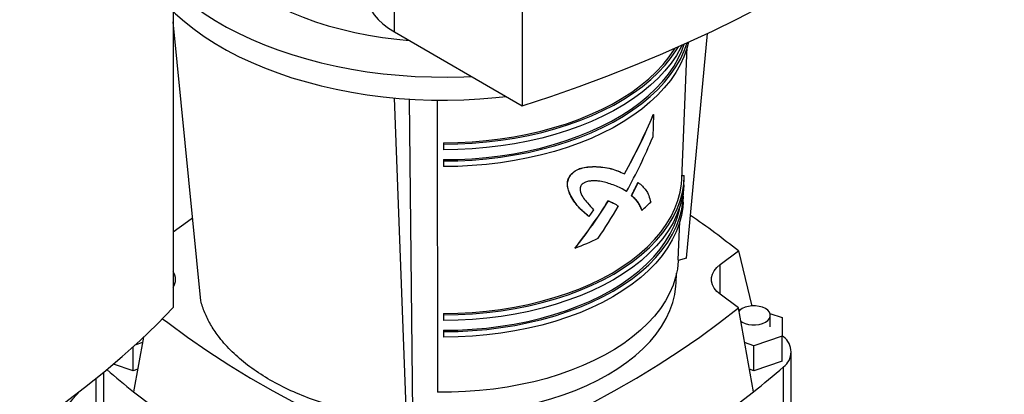
# Model space of a CAD drawing. Extents: x 0.4 to 10.6, y 0.4 to 8.1.
# Drawn here: x 3 to 3.6, y 5.4 to 5.6 of the extents above; entities that cross this region are included whole.
import ezdxf

# ---------------------------------------------------------------- set-up
doc = ezdxf.new("R2010")
doc.units = 0
doc.linetypes.add('SLD-SOLID', pattern=[0])
doc.layers.get('0').update_dxf_attribs({"linetype": 'CONTINUOUS'})

msp = doc.modelspace()

# ---------------------------------------------------------------- linework, layer by layer
at = {"color": 7, "linetype": 'SLD-SOLID'}
for p, q in [((3.257871174925863, 5.594215158161266), (3.257871174925863, 5.915687918746206)), ((3.329277824285851, 5.874465737509492), (3.329277824285851, 5.552992976924552)), ((3.134405876714759, 5.761968556746521), (3.134405876714759, 5.440495796161581)), ((3.149706063396667, 5.444345853318154), (3.134405876714759, 5.599876782166287)), ((3.257871174925863, 5.594215158161266), (3.329277824285851, 5.552992976924552)), ((3.420894411455094, 5.468045740840602), (3.432716119969917, 5.59337915228167)), ((3.41828846825311, 5.512183716957259), (3.421407776637846, 5.585830014322327)), ((3.264773308629124, 5.377918946581924), (3.257851738878608, 5.557382346642497)), ((3.266033801439375, 5.556762206868881), (3.267960618393559, 5.381864828081849)), ((3.281682917054176, 5.556160161453897), (3.281867855764404, 5.39338535398675)), ((3.402491388599318, 5.548095180336797), (3.402092871203613, 5.535429523949143)), ((3.402411153315051, 5.548141499180499), (3.402491388599318, 5.548095180336797)), ((3.285300237425882, 5.532395275613999), (3.285300237425882, 5.531637227512551)), ((3.285300237425882, 5.531637227512551), (3.285300237425882, 5.528501080282941)), ((3.285300237425882, 5.522986833925043), (3.285300237425882, 5.522228785823869)), ((3.285300237425882, 5.522228785823869), (3.285300237425882, 5.51909263859426)), ((3.356280660986498, 5.514562571086744), (3.356360560695697, 5.514516446096078)), ((3.36939452798487, 5.519108256061004), (3.369316611091889, 5.519153236684435)), ((3.386276511215459, 5.515122718862825), (3.386353924297733, 5.515078029244874)), ((3.418367976582117, 5.514060893984641), (3.419641336578344, 5.51406089398467)), ((3.394033530098026, 5.510177793631451), (3.393955189479902, 5.510223018703457)), ((3.419465116718042, 5.508952380532369), (3.419601195998884, 5.512165187329906)), ((3.355951299386398, 5.503534591659623), (3.356031215077838, 5.503488457312951)), ((3.385030433153136, 5.506671289008613), (3.385107793168993, 5.506626630022052)), ((3.387489428014227, 5.505167235644096), (3.385107793168993, 5.506626630022052)), ((3.387411912711313, 5.505211984275983), (3.387489428014227, 5.505167235644096)), ((3.390195169469206, 5.502795499638303), (3.390272973937802, 5.502750584078146)), ((3.419042287209513, 5.50441671116712), (3.419232976719071, 5.504416711167123)), ((3.377278072397344, 5.50001398056029), (3.377355388886942, 5.499969346701949)), ((3.380191040598383, 5.498739863091508), (3.380268301718367, 5.498695261196318)), ((3.41905687887505, 5.49931396013978), (3.419192958155892, 5.502526766937317)), ((3.369110771519988, 5.495048857430941), (3.366442012574643, 5.491290716425879)), ((3.396072873935876, 5.494866081408063), (3.396151781639321, 5.494820528966008)), ((3.366363840783668, 5.491335844041382), (3.366442012574643, 5.491290716425879)), ((3.416383358321325, 5.46720442179175), (3.417287071865691, 5.488540932393554)), ((3.358859558075791, 5.473680376751241), (3.358780308013209, 5.473726126838544)), ((3.439787953796953, 5.464497304777608), (3.449897826242924, 5.47210332571287)), ((3.449897826242924, 5.47210332571287), (3.457493248892722, 5.441342790529411)), ((3.420894411455094, 5.468045740840602), (3.416365722913329, 5.466826646501469)), ((3.415182677324035, 5.454362459415324), (3.415406650817342, 5.459650432406614)), ((3.449897826242924, 5.440288268452364), (3.439787953796954, 5.447894289381149)), ((3.285300237425882, 5.437265476314546), (3.285300237425882, 5.436507428215887)), ((3.458310281455601, 5.393560865347394), (3.449897826242924, 5.440288268452364)), ((3.467524559229457, 5.437227089695848), (3.474276615378637, 5.434976648179236)), ((3.285300237425882, 5.436507428215887), (3.285300237425882, 5.433371280986277)), ((3.46771493558861, 5.429727873124552), (3.46771493558861, 5.436153042032776)), ((3.474276615378637, 5.434976648179236), (3.474276615378637, 5.424479098069868)), ((3.285300237425882, 5.427857034625589), (3.285300237425882, 5.427098986527207)), ((3.285300237425882, 5.427098986527207), (3.285300237425882, 5.423962839297596)), ((3.117780769394461, 5.424058544260967), (3.112290193396161, 5.393560865347392)), ((3.117220469389634, 5.420946329868933), (3.112905588796895, 5.419508192180119)), ((3.458528583882574, 5.419230323015183), (3.453380005462127, 5.420946329868934)), ((3.474276615378637, 5.424479098069868), (3.458528583882574, 5.419230323015183)), ((3.474276615378637, 5.424874895054218), (3.475074180900411, 5.424183795504512)), ((3.474276615378637, 5.410548611777854), (3.474276615378637, 5.424479098069868)), ((3.112071890969188, 5.405299836723167), (3.112071890969188, 5.418750866445659)), ((3.458528583882574, 5.405299836723169), (3.458528583882574, 5.419230323015183)), ((3.479461142871058, 5.386864838379894), (3.479461142871058, 5.415797386832538)), ((3.474276615378637, 5.410548611777854), (3.458528583882574, 5.405299836723169)), ((3.112071890969188, 5.405299836723167), (3.10095994781862, 5.409003416439296)), ((3.11455243417526, 5.406126594867851), (3.112071890969188, 5.405299836723167)), ((3.458528583882574, 5.405299836723169), (3.456048040676502, 5.406126594867852)), ((3.475074180900411, 5.378478429707919), (3.475074180900411, 5.407410978160564)), ((3.091139331980703, 5.400881443792286), (3.091139331980703, 5.386864838379892))]:
    msp.add_line(p, q, dxfattribs=at)
at = {"color": 8, "linetype": 'SLD-SOLID'}
for p, q in [((3.439787953796953, 5.447894289381149), (3.439787953796953, 5.464497304777608)), ((3.09552629395135, 5.404456005389616), (3.09552629395135, 5.378478429707917))]:
    msp.add_line(p, q, dxfattribs=at)
at = {"color": 7, "linetype": 'SLD-SOLID', "flags": 128}
for points in [[(3.329277824285851, 5.552992976924552), (3.345246404877094, 5.558229453026705), (3.360965414221651, 5.563711807860134), (3.376423494745146, 5.569436080217652), (3.39160947740407, 5.575398134097579), (3.40651238975584, 5.58159366169216), (3.421121463886794, 5.588018186500111), (3.435426144192416, 5.594667066561072), (3.449416095004158, 5.601535497809586), (3.463081208057345, 5.608618517546216), (3.476411609794779, 5.615911008023295), (3.489397668500753, 5.623407700142676), (3.502030001260328, 5.63110317726286), (3.514299480738841, 5.638991879112725), (3.526197241776745, 5.647068105809024), (3.537714687795024, 5.655326021974772), (3.54884349700654, 5.663759660955518), (3.559575628428838, 5.672362929130483), (3.56990332769406, 5.681129610315424), (3.579819132651761, 5.690053370254066), (3.589315878760599, 5.699127761194838), (3.598386704264986, 5.708346226549609)], [(3.153113773375122, 5.641089399730671), (3.155600693753834, 5.637607565347741), (3.159066517574065, 5.6333870267074), (3.162944064122887, 5.629287593335444), (3.167220685649414, 5.625322636731453), (3.171882432703133, 5.621505089759747), (3.176914099634109, 5.61784740446506), (3.182299274190657, 5.614361511456565), (3.188020391052694, 5.611058780992705), (3.194058789126163, 5.607949985893775), (3.200394772411644, 5.605045266403216), (3.207007674248607, 5.602354097112252), (3.213875924725767, 5.599885256055747), (3.22097712103765, 5.597646796080073), (3.228288100557884, 5.595646018576401), (3.23578501639088, 5.593889449665082), (3.243443415155441, 5.592382818908796), (3.251238316746612, 5.591131040623917), (3.259144295815592, 5.590138197851023), (3.26605530441975, 5.589490560770337)], [(3.134405876714759, 5.618375400578353), (3.13570912135458, 5.617138629129733), (3.140667254190649, 5.612764077043954), (3.146008907025128, 5.608542671273268), (3.151719914754966, 5.604485606226898), (3.15778513281433, 5.600603640512012), (3.164188477335269, 5.596907068403823), (3.17091296779924, 5.593405692547034), (3.177940772066393, 5.590108797960973), (3.185253253663195, 5.587025127417401), (3.192831021203016, 5.584162858256251), (3.200653979808592, 5.581529580700788), (3.208701384400033, 5.579132277729705), (3.216951894707039, 5.576977306559519), (3.225383631859471, 5.575070381786377), (3.233974236406168, 5.573416560231968), (3.242700927608204, 5.572020227533748), (3.251540563849304, 5.570885086515016), (3.260469704003257, 5.570014147365687), (3.269464669595561, 5.569409719659817), (3.27850160759449, 5.569073406231026), (3.287556553665036, 5.569006098922068), (3.296605495718024, 5.569207976219826), (3.300863151687145, 5.569396418258719)], [(3.242034953646189, 5.616286033625243), (3.242092645822228, 5.614844512498044), (3.242553444785219, 5.611973768793638), (3.243471111336922, 5.609139815812314), (3.244837816269879, 5.606366831841685), (3.246641899339487, 5.60367847500326), (3.248867968745099, 5.601097681409699), (3.251497032447435, 5.598646469481977), (3.254506660201971, 5.596345752095991), (3.257871174925863, 5.594215158161266)], [(3.134405876714759, 5.605516490154955), (3.13570912135458, 5.604279718706335), (3.140667254190649, 5.599905166620556), (3.146008907025128, 5.59568376084987), (3.151719914754966, 5.591626695803502), (3.15778513281433, 5.587744730088614), (3.164188477335269, 5.584048157980426), (3.17091296779924, 5.580546782123635), (3.177940772066393, 5.577249887537575), (3.185253253663195, 5.574166216994004), (3.192831021203016, 5.571303947832853), (3.200653979808592, 5.568670670277389), (3.208701384400033, 5.566273367306306), (3.216951894707039, 5.564118396136123), (3.225383631859471, 5.562211471362979), (3.233974236406168, 5.560557649808571), (3.242700927608204, 5.559161317110351), (3.251540563849304, 5.558026176091618), (3.260469704003257, 5.557155236942289), (3.269464669595561, 5.55655080923642), (3.27850160759449, 5.556214495807629), (3.287556553665036, 5.556147188498671), (3.296605495718024, 5.556349065796428), (3.305624437585855, 5.556819592358599), (3.31458946265603, 5.557557520433327), (3.320307315829775, 5.558171541227404)], [(3.422074744451399, 5.588450001900942), (3.421130429028268, 5.584889042338757), (3.41950802651397, 5.580353118011264), (3.417431507323872, 5.575879325791638), (3.414907897741607, 5.571482803576604), (3.411945736863171, 5.567178427805654), (3.408555047703326, 5.562980763123876), (3.404747303280892, 5.558904013099814), (3.400535387797683, 5.554961972165086), (3.395933553042443, 5.55116797893839), (3.390957370167306, 5.547534871091846), (3.385623676999949, 5.544074941912374), (3.379950521069709, 5.540799898705101), (3.37395709854046, 5.537720823179551), (3.367663689256867, 5.534848133952644), (3.361091588123812, 5.532191551295396), (3.354263033051184, 5.529760064242597), (3.347201129707817, 5.527561900176763), (3.339929773339233, 5.525604496989283), (3.332473567913691, 5.523894477912942), (3.324857742870143, 5.522437629110997), (3.317108067749805, 5.521238880098644), (3.309250765000183, 5.520302287063084), (3.301312421246609, 5.519631019138676), (3.293319897331524, 5.519227347683593), (3.285300237425882, 5.51909263859426)], [(3.285300237425882, 5.522228785823869), (3.293327812002904, 5.522363627858762), (3.301328223808626, 5.522767697700678), (3.309274401981968, 5.523439628105177), (3.317139459171295, 5.524377145472466), (3.324896782512704, 5.525577077540535), (3.33252012367953, 5.5270353641191), (3.339983687698376, 5.528747070827985), (3.347262220231138, 5.530706405793516), (3.35433109302769, 5.532906739246384), (3.361166387260088, 5.535340625954681), (3.36774497445631, 5.537999830416217), (3.374044594759688, 5.540875354724845), (3.380043932249212, 5.54395746901653), (3.385722687065863, 5.547235744392129), (3.391061644100909, 5.550699088205486), (3.396042738013751, 5.55433578159743), (3.400649114359316, 5.558133519148693), (3.404865186618164, 5.562079450517546), (3.408676688936338, 5.566160223921291), (3.412070724396495, 5.570362031314469), (3.415035808656995, 5.574670655110912), (3.417561908811276, 5.579071516291558), (3.419640477336033, 5.583549723735227), (3.421261908827481, 5.588081706008738)], [(3.285300237425882, 5.522986833925043), (3.293251460859056, 5.523120393462525), (3.301175779869032, 5.523520620151778), (3.309046381068666, 5.52418615975237), (3.316836632834877, 5.525114760288967), (3.324520175421634, 5.526303279671294), (3.332071010152993, 5.527747696325977), (3.339463587394381, 5.529443122804278), (3.346672893004481, 5.531383822319667), (3.353674532975159, 5.533563228159299), (3.360444815973071, 5.535973965903686), (3.366960833503635, 5.538607878379405), (3.373200537426123, 5.541456053260379), (3.379142814557595, 5.544508853224385), (3.384767558113221, 5.54775594856268), (3.390055735741278, 5.551186352132488), (3.394989453922608, 5.554788456533995), (3.399552018516615, 5.558550073386124), (3.40372799124896, 5.562458474568162), (3.40750324194979, 5.566500435287683), (3.410864996365758, 5.570662278829064), (3.413801879384063, 5.574929922831164), (3.416303953522216, 5.579288926937567), (3.418362752553347, 5.58372454165819), (3.419706023355717, 5.587379923693794)], [(3.418520973016553, 5.58684820321775), (3.417822711786306, 5.585455897291344), (3.415291630487991, 5.58104635817947), (3.412320699463358, 5.576729238332033), (3.40891997140257, 5.572519145516048), (3.405100953292909, 5.568430325352928), (3.400876567482776, 5.564476613115821), (3.396261107956556, 5.560671386915417), (3.391270191968295, 5.557027522432666), (3.38592070719786, 5.553557349351536), (3.380230754608377, 5.550272609639276), (3.374219587198294, 5.547184417815316), (3.367907544855337, 5.544303223343242), (3.361315985532767, 5.541638775273126), (3.35446721298082, 5.539200089253828), (3.347384401277885, 5.536995417026889), (3.340091516416754, 5.535032218505252), (3.332613235211288, 5.533317136531277), (3.324974861797892, 5.531855974399471), (3.317202242014328, 5.530653676219964), (3.309321675945578, 5.52971431018922), (3.301359828932685, 5.529041054824535), (3.293343641345676, 5.528636188208954), (3.285300237425882, 5.528501080282941)], [(3.285300237425882, 5.531637227512551), (3.293351556017055, 5.531772468384122), (3.3013756314947, 5.532177733386538), (3.309345312927363, 5.532851651231313), (3.317233633435817, 5.533791941593785), (3.325013901440453, 5.534995422829009), (3.332659790977127, 5.536458022737436), (3.340145430775897, 5.538174792343953), (3.347445491801206, 5.540139922643642), (3.354535272957327, 5.542346764257616), (3.361390784669042, 5.544787849932412), (3.367988830054782, 5.547454919806815), (3.374307083417522, 5.550338949360611), (3.380324165787879, 5.553430179950706), (3.386019717263775, 5.556718151831292), (3.391374465901898, 5.560191739546305), (3.396370292927865, 5.563839189574458), (3.400990294044409, 5.567648160099429), (3.405218836630181, 5.57160576277066), (3.409041612635582, 5.575698606313463), (3.412445686996683, 5.57991284184085), (3.415419541403379, 5.584234209713779), (3.416447801512917, 5.585923767148532)], [(3.285300237425882, 5.532395275613999), (3.29327520487318, 5.532529233988162), (3.301223187555053, 5.532930655837912), (3.30911729201398, 5.533598182878778), (3.316930807099292, 5.534529556410556), (3.324637294349249, 5.535721624960031), (3.33221067745043, 5.537170354944573), (3.339625330471717, 5.5388708443205), (3.34685616457434, 5.540817339170041), (3.353878712904562, 5.543003253170772), (3.360669213381769, 5.54542118988165), (3.367204689101827, 5.548062967770226), (3.373463026083657, 5.55091964789636), (3.379423048095942, 5.553981564158764), (3.385064588310793, 5.557238356002037), (3.39036855754191, 5.560679003473489), (3.395317008836346, 5.564291864511192), (3.399893198201318, 5.568064714337017), (3.404081641260572, 5.571984786821422), (3.407868165648616, 5.576038817679987), (3.411239958965518, 5.580213089355563), (3.414185612130008, 5.584493477434131), (3.414554523786673, 5.585085920464269)], [(3.285300237425882, 5.436507428215887), (3.293411551134766, 5.436648920308976), (3.301493267539571, 5.437072880298939), (3.309515897333571, 5.43777776120175), (3.317450166810675, 5.438760990983439), (3.325267124682004, 5.440018981945156), (3.332938247716011, 5.44154714381431), (3.340435544816651, 5.443339900493964), (3.347731659159861, 5.445390710409411), (3.354799968015641, 5.447692090377674), (3.361614679891511, 5.450235642912826), (3.368150928642868, 5.453012086867504), (3.374384864206853, 5.456011291298816), (3.380293739628643, 5.459222312435045), (3.38585599406262, 5.462633433608287), (3.391051331445563, 5.46623220800731), (3.395860794554779, 5.470005504094603), (3.400266834180952, 5.473939553521946), (3.404253373163306, 5.478020001369614), (3.407805865053421, 5.48223195852592), (3.410911347193647, 5.486560056015973), (3.413558488016432, 5.490988501081402), (3.415737628391988, 5.495501134806411), (3.417440816873404, 5.500081491079919), (3.418661838710618, 5.504712856678607), (3.419396238527361, 5.509378332251661), (3.419641336578344, 5.51406089398467)], [(3.285300237425882, 5.437265476314546), (3.293332266916144, 5.437405585389982), (3.301334988401843, 5.437825401373471), (3.309279200820145, 5.438523392402014), (3.31713591660146, 5.439497011582045), (3.324876467441935, 5.44074270628276), (3.33247260891099, 5.44225593109929), (3.339896623512181, 5.44403116443838), (3.347121421821338, 5.446061928666097), (3.354120641332936, 5.448340813744002), (3.360868742654017, 5.450859504267583), (3.367341102694671, 5.453608809808263), (3.373514104515015, 5.456578698448279), (3.379365223500848, 5.459758333386055), (3.384873109553524, 5.463136112478526), (3.39001766499415, 5.466699710576091), (3.394780117897832, 5.470436124495752), (3.399143090590396, 5.474331720468319), (3.403090663057637, 5.478372283886553), (3.406608431035723, 5.482543071172723), (3.409683558570793, 5.486828863576333), (3.412304824855957, 5.491214022705681), (3.414462665174808, 5.495682547590659), (3.416149205802035, 5.500218133068559), (3.417358292733788, 5.50480422927984), (3.418085514142973, 5.509424102056776), (3.41828846825311, 5.512183716957259)], [(3.419465116718042, 5.508952380532369), (3.419260366917821, 5.506168349210851), (3.41852671122532, 5.501507600890438), (3.417306926577888, 5.496880927982756), (3.415605463837421, 5.492305212715499), (3.413428531456941, 5.487797151377454), (3.410784072826626, 5.483373193395561), (3.407681737289232, 5.479049481312734), (3.404132844930698, 5.474841791885469), (3.400150345274376, 5.470765478516175), (3.395748770029623, 5.466835415230278), (3.39094418006717, 5.463065942402504), (3.385754106814749, 5.459470814430414), (3.380197488286813, 5.456063149546102), (3.374294599981772, 5.452855381949177), (3.368066980898904, 5.449859216435731), (3.361537354944877, 5.447085585688797), (3.354729548016683, 5.44454461038618), (3.347668401063518, 5.4422455622712), (3.340379679444857, 5.440196830321105), (3.332889978915449, 5.438405890136601), (3.325226628580292, 5.436879276664201), (3.317417591173696, 5.435622560350909), (3.309491361026293, 5.434640326818266), (3.301476860092318, 5.433936160129912), (3.293403332416533, 5.43351262971373), (3.285300237425882, 5.433371280986277)], [(3.285300237425882, 5.427098986527207), (3.293386894980056, 5.427240048523388), (3.301444045197785, 5.427662719792007), (3.309442288411696, 5.428365458051442), (3.317352439899684, 5.429345699085995), (3.325145636376799, 5.430599866102432), (3.332793441314241, 5.432123382781323), (3.340267948701173, 5.433910689975525), (3.347541884870725, 5.435955265994913), (3.354588708018647, 5.438249650403323), (3.361382705051478, 5.440785471240863), (3.367899085410831, 5.443553475572301), (3.374114071531454, 5.446543563250012), (3.380004985602987, 5.449744823768324), (3.385550332318832, 5.453145576074772), (3.3907298773102, 5.45673341119299), (3.395524720979119, 5.46049523750172), (3.399917367461026, 5.464417328504718), (3.403891788465278, 5.468485372917254), (3.407433481760641, 5.472684526886431), (3.410529524092365, 5.4769994681548), (3.413168618337739, 5.481414451969611), (3.415341134728061, 5.485913368533718), (3.417039145986625, 5.490479801788469), (3.418256456254493, 5.495097089314132), (3.418988623698509, 5.499748383129254), (3.419232976719071, 5.504416711167123)], [(3.41905687887505, 5.49931396013978), (3.418852752088969, 5.496538400088444), (3.418121328769194, 5.491891833525964), (3.416905255691109, 5.487279238691307), (3.415208970173495, 5.482717446442805), (3.413038661778249, 5.478223102265663), (3.410402249725344, 5.473812605534387), (3.407309353996451, 5.469502049673244), (3.40377126023267, 5.465307163433108), (3.399800878554451, 5.461243253498948), (3.395412696453963, 5.457325148637395), (3.390622725931806, 5.453567145588183), (3.385448445070962, 5.449982956896898), (3.379908734261156, 5.446585660879379), (3.374023807306372, 5.443387653900372), (3.367815137666866, 5.440400605140526), (3.361305380104844, 5.437635414016833), (3.354518288019689, 5.435102170411828), (3.347478626774381, 5.432810117856702), (3.340212083329378, 5.430767619802665), (3.332745172513678, 5.428982129103613), (3.325105140275086, 5.427460160821477), (3.317319864262706, 5.426207268453465), (3.309417752104418, 5.425228023667958), (3.301427637750532, 5.424525999622981), (3.293378676261823, 5.424103757928143), (3.285300237425882, 5.423962839297596)], [(3.285300237425882, 5.427857034625589), (3.293307610761462, 5.427996713604119), (3.301285766060113, 5.428415240866265), (3.309205591898354, 5.429111089251434), (3.317038189690581, 5.430081719684333), (3.324754979136868, 5.431323590439773), (3.332327802509386, 5.432832170066042), (3.339729027396895, 5.434601953919688), (3.346931647532419, 5.436626484251353), (3.353909381336182, 5.438898373769412), (3.360636767814249, 5.441409332595391), (3.367089259462921, 5.44415019851284), (3.373243311839925, 5.447110970399263), (3.379076469475522, 5.450280844719134), (3.384567447810086, 5.453648254944821), (3.389696210859154, 5.457200913761595), (3.394444044322555, 5.460925857902705), (3.39879362387087, 5.464809495450941), (3.402729078360022, 5.468837655434057), (3.406236047743369, 5.472995639533114), (3.409301735469948, 5.477268275715051), (3.41191495517771, 5.481639973593798), (3.414066171511335, 5.48609478131789), (3.415747534915715, 5.490616443777048), (3.416952910278126, 5.49518846191532), (3.417238903266901, 5.496668317496841)], [(3.145182215478409, 5.490332107167353), (3.142275726962286, 5.488291987825482), (3.134405876714759, 5.482607729233584)], [(3.416383358321325, 5.46720442179175), (3.416347036483874, 5.466486332641134), (3.415843002254108, 5.461945765440733), (3.414867323159714, 5.45743088251338), (3.413423524283334, 5.452957995918577), (3.411516822002348, 5.448543265985048), (3.409154105142348, 5.444202642924241), (3.406343910088136, 5.439951809202961), (3.403096389942166, 5.435806122883353), (3.399423277841862, 5.431780562134952), (3.395337844568349, 5.427889671119257), (3.39085485059974, 5.42414750744236), (3.385990492782229, 5.420567591365483), (3.380762345811643, 5.417162856956905), (3.375189298736896, 5.413945605361778), (3.369291486714743, 5.410927460358682), (3.363090218262409, 5.408119326363446), (3.356607898270915, 5.405531349032014), (3.349867947057266, 5.403172878604669), (3.342894715747945, 5.401052436124052), (3.335713398299439, 5.399177682649032), (3.328349940473663, 5.397555391575672), (3.320830946097141, 5.396191424165257), (3.313183580942633, 5.395090708367838), (3.305435474580478, 5.394257221017781), (3.297614620554257, 5.393693973465648), (3.289749275241435, 5.393403000698334), (3.281867855764404, 5.39338535398675)], [(3.439787953796954, 5.447894289381149), (3.437901676289529, 5.449549919146071), (3.436450971472755, 5.451345888073326), (3.435466473478165, 5.453244271184851), (3.434968971677048, 5.455204980850642), (3.434968971677048, 5.457186613308117), (3.435466473478165, 5.459147322973906), (3.436450971472754, 5.461045706085433), (3.437901676289529, 5.462841675012687), (3.439787953796953, 5.464497304777608)], [(3.267960618393559, 5.381864828081849), (3.275879096664657, 5.381391302042472), (3.283832947119526, 5.381198633535364), (3.291792306595402, 5.381287545944883), (3.299727291245602, 5.381657705444566), (3.307608108740049, 5.382307722250502), (3.315405170122187, 5.383235155839351), (3.323089200902326, 5.384436524111424), (3.330631350970299, 5.385907316464406), (3.338003302914764, 5.387642010728666), (3.345177378342465, 5.389634093900543), (3.352126641798252, 5.391876086595761), (3.358825001895714, 5.394359571131193), (3.365247309278702, 5.397075223129505), (3.371369451045952, 5.400012846528035), (3.377168441284273, 5.403161411860464), (3.382622507370416, 5.406509097667548), (3.387711171717557, 5.410043334881422), (3.392415328659515, 5.413750854016854), (3.396717316184008, 5.417617734992239), (3.400600982245634, 5.421629459393306), (3.404051745409606, 5.42577096498329), (3.407056649598535, 5.43002670225491), (3.409604412736729, 5.434380692811852), (3.411685469109353, 5.438816589360509), (3.413292005277429, 5.44331773708679), (3.414417989413812, 5.447867236187519), (3.415059193950015, 5.452448005321663), (3.415182677324035, 5.454362459415324)], [(2.865296996735624, 5.285142546536523), (2.881265577326867, 5.290379022638676), (2.896984586671424, 5.295861377472106), (2.912442667194918, 5.301585649829624), (2.927628649853844, 5.307547703709552), (2.942531562205613, 5.313743231304131), (2.957140636336566, 5.320167756112084), (2.971445316642189, 5.326816636173045), (2.98543526745393, 5.333685067421557), (2.999100380507117, 5.340768087158189), (3.012430782244552, 5.348060577635267), (3.025416840950526, 5.355557269754647), (3.038049173710101, 5.363252746874832), (3.050318653188613, 5.371141448724696), (3.062216414226518, 5.379217675420996), (3.073733860244797, 5.387475591586744), (3.084862669456313, 5.395909230567489), (3.095594800878611, 5.404512498742454), (3.105922500143832, 5.413279179927396), (3.115838305101534, 5.422202939866039), (3.125335051210373, 5.431277330806809), (3.134405876714759, 5.440495796161581)], [(3.312855870946616, 5.361175631619628), (3.32703259351887, 5.367285946345102), (3.340898494708816, 5.373629504664887), (3.354442063452105, 5.380201040342983), (3.367652056275324, 5.386995097883275), (3.380517506630005, 5.394006037058529), (3.393027733996729, 5.401228037592735), (3.405172352751777, 5.408655103992939), (3.416941280788974, 5.416281070526522), (3.428324747889557, 5.424099606339809), (3.439313303833123, 5.432104220713756), (3.449897826242924, 5.440288268452364)], [(3.465024315468276, 5.439902948058208), (3.463416017656336, 5.440643362676057), (3.461562643506833, 5.441158613866905), (3.459557128938641, 5.441422864784541), (3.457500038826506, 5.441422864784541), (3.455494524258313, 5.441158613866905), (3.45364115010881, 5.440643362676057), (3.45203285229687, 5.439902948058208), (3.45075027759045, 5.438974497494002), (3.450159494170696, 5.438339689854574)], [(3.451040225966217, 5.433081266322052), (3.45203285229687, 5.432403136007344), (3.45364115010881, 5.431662721389496), (3.455494524258313, 5.431147470198648), (3.457500038826506, 5.430883219281011), (3.459557128938641, 5.430883219281011), (3.461562643506833, 5.431147470198648), (3.463416017656336, 5.431662721389496), (3.465024315468276, 5.432403136007344), (3.466306890174697, 5.433331586571552), (3.467199428124251, 5.434401516693955), (3.467657173737236, 5.435559275610583), (3.467657173737236, 5.43674680845497), (3.467199428124251, 5.437904567371597), (3.466306890174697, 5.438974497494002), (3.465024315468276, 5.439902948058208)], [(3.128377448876478, 5.434305442429408), (3.131287171018639, 5.432104220713756), (3.142275726962205, 5.424099606339807), (3.153659194062788, 5.416281070526521), (3.165428122099986, 5.408655103992937), (3.177572740855033, 5.401228037592733), (3.190082968221758, 5.394006037058529), (3.202948418576439, 5.386995097883275), (3.216158411399659, 5.380201040342982), (3.229701980142947, 5.373629504664885), (3.243567881332894, 5.367285946345101), (3.257744603905147, 5.361175631619628)], [(3.082398518245425, 5.394000906967798), (3.078217560567016, 5.389452438405599), (3.073430469169022, 5.383861647554408), (3.068801542933805, 5.378030416121888), (3.06434800177099, 5.371980436671965), (3.060086413146213, 5.365734215525557), (3.056032630449058, 5.359314989035583), (3.052201734017414, 5.352746637146199), (3.04860797503762, 5.346053594557846), (3.045264722529119, 5.339260759828552), (3.042184413610829, 5.332393402749668), (3.039378507234241, 5.325477070340573), (3.036857441555369, 5.318537491812098), (3.034630595104122, 5.311600482852159), (3.032706251895557, 5.304691849589714), (3.031091570612805, 5.297837292594259), (3.029792557976286, 5.291062311268024), (3.02881404639833, 5.284392108986528), (3.028159676006275, 5.277851499340356), (3.027831881100959, 5.27146481382698), (3.027831881100959, 5.265255811335992), (3.028159676006275, 5.259247589764462), (3.02881404639833, 5.253462500091263), (3.029792557976286, 5.247922063229941), (3.031091570612805, 5.242646889969518), (3.032706251895558, 5.237656604300999), (3.034630595104122, 5.232969770414832), (3.03685744155537, 5.228603823640907), (3.039378507234242, 5.224575005587979), (3.04218441361083, 5.220898303723819), (3.045264722529121, 5.217587395620846), (3.048607975037621, 5.214654598074667), (3.052201734017415, 5.212110821284778), (3.053616343243783, 5.211256252815383)], [(3.112290193396161, 5.393560865347392), (3.122753652238753, 5.385566138778304), (3.133596262369504, 5.377741594366936), (3.144809722462464, 5.370093222745873), (3.156385447261303, 5.362626879666181), (3.168314574152359, 5.355348281514119), (3.18058796995004, 5.348263000934555), (3.19319623788938, 5.34137646256444), (3.206129724820392, 5.334693938879585), (3.219378528598722, 5.328220546157959), (3.232932505666934, 5.321961240562542), (3.246781278820628, 5.315920814346801)], [(3.323819196031136, 5.315920814346801), (3.337667969184829, 5.321961240562542), (3.351221946253041, 5.32822054615796), (3.364470750031371, 5.334693938879587), (3.377404236962383, 5.34137646256444), (3.390012504901723, 5.348263000934557), (3.402285900699404, 5.35534828151412), (3.41421502759046, 5.362626879666183), (3.425790752389298, 5.370093222745876), (3.437004212482258, 5.377741594366938), (3.447846822613009, 5.385566138778305), (3.458310281455601, 5.393560865347394)]]:
    msp.add_lwpolyline(points, dxfattribs=at)
at = {"color": 7, "linetype": 'SLD-SOLID'}
for centre, radius, start, end in [((3.152040605118844, 5.097687514529979), 0.4784413483798206, 51.49686622773807, 55.48369009646428), ((3.304274717161929, 5.618378095375686), 0.1546510091551643, 290.6681606175276, 295.8255976568557), ((3.12726084648461, 5.456195797079378), 0.00841300066868773, 328.1339219515633, 31.86607804843238), ((3.469002589517506, 5.415797386832537), 0.01035355360899577, 305.9037831365407, 54.09621686346589), ((3.388453060392536, 5.744917461749708), 0.4468975127958059, 229.3406466853338, 231.8329976712232), ((3.182944494672272, 5.743928504976214), 0.4456274222148732, 308.1650038783841, 310.9611337064591)]:
    msp.add_arc(centre, radius, start, end, dxfattribs=at)
for centre, major_axis, ratio, start_param, end_param in [((3.288603100306756, 5.566480070458804), (0.09559333440016404, 0.1654797328439175), 0.5771359471095799, 4.73534523675459, 4.928869964171389), ((3.288590721628591, 5.566494633401158), (0.09568631255783311, 0.1656406854960153), 0.5771359471096422, 4.735289501242473, 4.928622058236478), ((3.288575042777158, 5.553588569286564), (0.0953169962079756, 0.1648843797299104), 0.5773409870939891, 4.752217910243443, 4.929857610982882), ((3.288578910898684, 5.54533559957382), (0.0949773997336729, 0.1642969277931723), 0.577340987093921, 4.786372889481326, 4.830379387506841), ((3.288566529937154, 5.545350155935336), (0.09507039421644017, 0.1644577945663875), 0.5773409870939804, 4.786266857887487, 4.830229764557457), ((3.281900332976845, 5.566457846207298), (0.1352836414739094, -0.08028442777532785), 0.01186419151927321, 0.6833162203975671, 0.7109682776980286), ((3.288603100306756, 5.566480070458804), (0.09559333440016404, 0.1654797328439175), 0.5771359471095799, 4.473540684340287, 4.643277510031088), ((3.288590721628591, 5.566494633401158), (0.09568631255783311, 0.1656406854960153), 0.5771359471096422, 4.47374289483426, 4.6433112761413), ((3.28528432822103, 5.538467901080594), (0.1341923739187156, -1.126368867687688e-05), 0.5772317399662783, 5.684736091587847, 5.751549386578199), ((3.288575042777158, 5.553588569286564), (0.09531699620797562, 0.1648843797299087), 0.5773409870939917, 4.592119997733134, 4.702415920710983)]:
    msp.add_ellipse(centre, major_axis=major_axis, ratio=ratio, start_param=start_param, end_param=end_param, dxfattribs=at)
for points, knots in [([(3.355951299386398, 5.503534591659623), (3.355631466766291, 5.504360569055631), (3.355005800699366, 5.505976370560046), (3.354409865241745, 5.508371853681788), (3.354408450278821, 5.510839021440305), (3.355327677667391, 5.512909872816737), (3.356027455355334, 5.514123452688561), (3.356280660986498, 5.514562571086744)], [0, 0, 0, 0, 0.2588299595434826, 0.5063308512309709, 0.6974913914246245, 0.890541118291236, 1, 1, 1, 1]), ([(3.356031215077838, 5.503488457312951), (3.355711450460676, 5.504314398132956), (3.355085901254085, 5.505930169850383), (3.354490092412734, 5.508325631190929), (3.354488753004455, 5.510792876036484), (3.355407840850359, 5.512863774094028), (3.356107448978527, 5.5140773761529), (3.356360560695697, 5.514516446096078)], [0, 0, 0, 0, 0.2588314089163751, 0.5063467744662155, 0.6975100098022359, 0.890561933512514, 0.9999999999999999, 0.9999999999999999, 0.9999999999999999, 0.9999999999999999]), ([(3.356280660986498, 5.514562571086744), (3.356738965595307, 5.514987131324842), (3.357652410161645, 5.515833320158904), (3.359080981561561, 5.516952316552185), (3.360567456580263, 5.517712219865788), (3.36282627741187, 5.518484749376114), (3.365811894756226, 5.518962204379997), (3.36813879966293, 5.519089037471169), (3.369316611091889, 5.519153236684435)], [0, 0, 0, 0, 0.1120699942224257, 0.2233661309628895, 0.3260253405387755, 0.4291651024038799, 0.711060016032169, 1, 1, 1, 1]), ([(3.356360560695697, 5.514516446096078), (3.356818797657133, 5.514941076790247), (3.357732106525802, 5.515787405243715), (3.359160457627853, 5.516906559389092), (3.360646666792235, 5.517666579655031), (3.362905095335448, 5.518439302813449), (3.365890250888955, 5.518916997729255), (3.368216865215104, 5.519043980945041), (3.36939452798487, 5.519108256061004)], [0, 0, 0, 0, 0.1120735494804299, 0.2233730041397153, 0.3260273211732319, 0.4291621555034857, 0.7110589110185837, 1, 1, 1, 1]), ([(3.369316611091889, 5.519153236684435), (3.370991978103986, 5.519063395305967), (3.374345070859398, 5.518883586062319), (3.378776703454395, 5.518050667306281), (3.382724013997509, 5.516686443894234), (3.385090636701213, 5.515644712702163), (3.386276511215459, 5.515122718862825)], [0, 0, 0, 0, 0.2508313117644241, 0.5020157662378354, 0.750468543046399, 0.9999999999999999, 0.9999999999999999, 0.9999999999999999, 0.9999999999999999]), ([(3.36939452798487, 5.519108256061004), (3.371069747537597, 5.519018504786172), (3.374422545307808, 5.51883887586909), (3.378853987457852, 5.518006057199382), (3.38280126165923, 5.516641850669183), (3.38516799540588, 5.515600054890847), (3.386353924297733, 5.515078029244874)], [0, 0, 0, 0, 0.2508316524317618, 0.5020164691864292, 0.7504691612671361, 1, 1, 1, 1]), ([(3.36222771280996, 5.508798429625352), (3.362046963775986, 5.508463453753117), (3.361646399313767, 5.507721101624487), (3.361461956852906, 5.506282971312983), (3.361932058236971, 5.504049013368251), (3.363441064279391, 5.50145494389794), (3.366105361137325, 5.498390705666553), (3.36799040909029, 5.496294637784444), (3.369110771519988, 5.495048857430941)], [0, 0, 0, 0, 0.04896408914254911, 0.1085110863624649, 0.2113903992655897, 0.4377822979416197, 0.665850627456661, 1, 1, 1, 1]), ([(3.385107793168993, 5.506626630022052), (3.382910584188058, 5.507651179900568), (3.379825757871676, 5.509089622240427), (3.375148455165956, 5.510432342062069), (3.372005258596396, 5.511041557912669), (3.369187377755097, 5.511231829039969), (3.366795694453988, 5.511050032592401), (3.364901468948825, 5.510573994157691), (3.36329501048612, 5.509772202676778), (3.36255019818085, 5.509092656410125), (3.36222771280996, 5.508798429625352)], [0, 0, 0, 0, 0.3623169052138038, 0.508683850180763, 0.6558177938957273, 0.7709567819885135, 0.8434201441759636, 0.918110847870108, 0.9645440154390773, 0.9999999999999999, 0.9999999999999999, 0.9999999999999999, 0.9999999999999999]), ([(3.394033530098026, 5.510177793631451), (3.394804300819558, 5.509543180863338), (3.396347943551045, 5.508272225234847), (3.398389386357954, 5.506084296215979), (3.39997502417699, 5.503106743406385), (3.400624062537881, 5.500504955971654), (3.400952027579957, 5.499190248895891)], [0, 0, 0, 0, 0.2447700133895572, 0.4902073230078621, 0.7423970803043226, 1, 1, 1, 1]), ([(3.366363840783668, 5.491335844041382), (3.365373803728279, 5.492174845887205), (3.363393322319371, 5.493853194741569), (3.360524947507199, 5.496632011238872), (3.357995186528323, 5.499844648300689), (3.35663454681127, 5.50230108700753), (3.355951299386398, 5.503534591659623)], [0, 0, 0, 0, 0.2502940311914779, 0.5006910325599827, 0.7492711979934887, 1, 1, 1, 1]), ([(3.366442012574643, 5.491290716425879), (3.365452101643341, 5.492129646997625), (3.363471872464139, 5.493807853334141), (3.360603955576623, 5.496586413647317), (3.358074665838693, 5.499798786123273), (3.356714316585816, 5.50225504371577), (3.356031215077838, 5.503488457312951)], [0, 0, 0, 0, 0.2502958213406944, 0.500694631383915, 0.7492730271130658, 1, 1, 1, 1]), ([(3.396072873935876, 5.494866081408063), (3.395720860857667, 5.49570046446706), (3.395016431777446, 5.497370185642737), (3.393695041634111, 5.499549496771883), (3.392074138777836, 5.501319263794284), (3.390822758029828, 5.502302426800854), (3.390195169469206, 5.502795499638303)], [0, 0, 0, 0, 0.2497365124834007, 0.4997588802141056, 0.7491206374796808, 1, 1, 1, 1]), ([(3.396151781639321, 5.494820528966008), (3.395799675109933, 5.495654971468817), (3.395095059005256, 5.497324811636016), (3.393773377956821, 5.499504288014099), (3.392152179604702, 5.501274215985708), (3.39090064141213, 5.502257467093624), (3.390272973937802, 5.502750584078146)], [0, 0, 0, 0, 0.2497387254331306, 0.4997633193764669, 0.7491228827403544, 1, 1, 1, 1]), ([(3.377278072397344, 5.50001398056029), (3.377472406135762, 5.499944373689676), (3.378080474463772, 5.499726574486215), (3.37904535803886, 5.499282701923615), (3.379809080655084, 5.498920840525274), (3.380191040598383, 5.498739863091508)], [0, 0, 0, 0, 0.1901473202011086, 0.5949690671906944, 1, 1, 1, 1]), ([(3.377355388886942, 5.499969346701949), (3.37754971646948, 5.499899743387461), (3.378157765614548, 5.499681955282882), (3.379122627799647, 5.499238095043536), (3.379886344679843, 5.498876236956791), (3.380268301718367, 5.498695261196318)], [0, 0, 0, 0, 0.1901473054212682, 0.5949690979957214, 1, 1, 1, 1]), ([(3.380268301718367, 5.49869526119632), (3.380719109479199, 5.49843345240566), (3.381395923435899, 5.498040389422055), (3.382275560609561, 5.497500271964923), (3.382634249140413, 5.497111567875144), (3.382814232918624, 5.496916522802144)], [0, 0, 0, 0, 0.4984398028386496, 0.7483256599518856, 1, 1, 1, 1]), ([(3.264773308629124, 5.377918946581924), (3.259722981844682, 5.378460196308612), (3.249606197292827, 5.379544424539252), (3.2349592851911, 5.382397722637895), (3.220916513003936, 5.386097314577524), (3.207711340262014, 5.390723731695624), (3.195478615752184, 5.396163127952158), (3.184357692127135, 5.402352221320772), (3.174540719191065, 5.409240095247067), (3.166116075296632, 5.416716939759445), (3.159708194857496, 5.424064108545515), (3.155078351278521, 5.431085692592695), (3.15176578147555, 5.437635564798402), (3.150392212256642, 5.442110471269932), (3.149706063396667, 5.444345853318154)], [0, 0, 0, 0, 0.08840988876268092, 0.1771021628978027, 0.2655140208109606, 0.353926218690384, 0.442622312410101, 0.5310390865570656, 0.6195051781264642, 0.7082569605417008, 0.7967298285921014, 0.8644434600327479, 0.9322844716666471, 0.9999999999999999, 0.9999999999999999, 0.9999999999999999, 0.9999999999999999])]:
    msp.add_open_spline(points, degree=3, knots=knots, dxfattribs=at)

doc.saveas('drawing.dxf')
